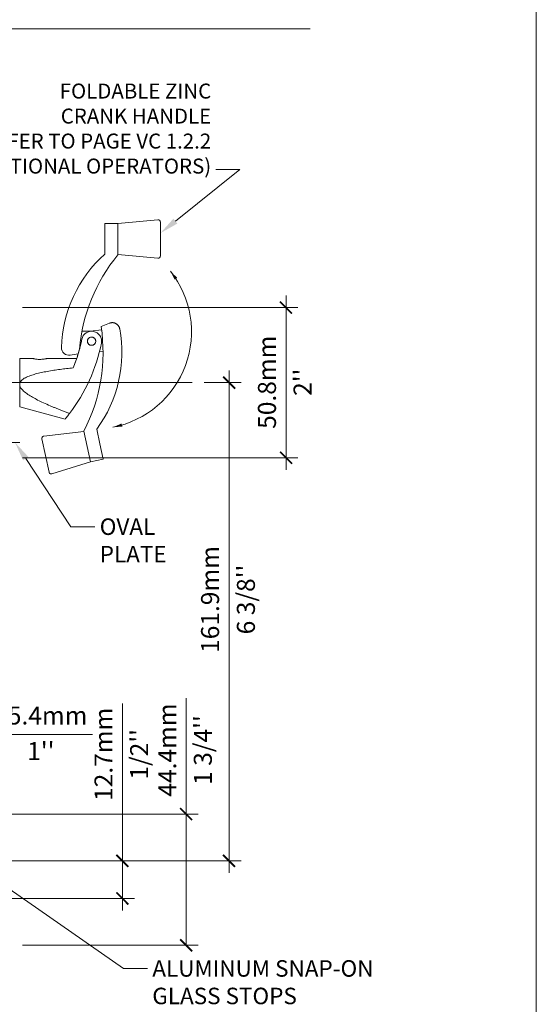
# Model space of a CAD drawing. Extents: x -54 to 92, y -173 to -42.
# Drawn here: x 6 to 7, y -71 to -68 of the extents above; entities that cross this region are included whole.
import ezdxf
from ezdxf import colors
from ezdxf.entities.mleader import LeaderData, LeaderLine
from ezdxf.math import Vec2, Vec3

# ---------------------------------------------------------------- set-up
doc = ezdxf.new("R2010")
doc.units = 0
doc.header["$LTSCALE"] = 0.375
doc.header["$MEASUREMENT"] = 0
doc.linetypes.add('CENTER', pattern=[2, 1.25, -0.25, 0.25, -0.25])
doc.linetypes.add('HIDDEN', pattern=[0.375, 0.25, -0.125])
doc.layers.get('0').update_dxf_attribs({"linetype": 'CONTINUOUS', "lineweight": 0})
doc.layers.get('DEFPOINTS').update_dxf_attribs({"linetype": 'CONTINUOUS', "lineweight": 5})
for name, color, linetype, lineweight in [('Catalogue Texte Anglais', 7, 'CONTINUOUS', 5), ('DIAMETRE', 7, 'CONTINUOUS', 9), ('FRAME_H', 7, 'CONTINUOUS', 13)]:
    doc.layers.add(name, color=color, linetype=linetype, lineweight=lineweight)
doc.layers.add('OPERATOR', color=80, linetype='CONTINUOUS')
doc.styles.get("Standard").update_dxf_attribs({"font": 'arial.ttf', "height": 0.08})
doc.styles.add('T_ISO_0.5', font='arial.ttf', dxfattribs={"height": 0.06})
doc.dimstyles.new('catalogue ISO-0.25', dxfattribs={"dimscale": 0.5, "dimtxt": 0.06, "dimasz": 0.08, "dimexe": 0.08, "dimexo": 0.08, "dimgap": 0.05, "dimtad": 1, "dimdec": 1, "dimlfac": 101.6, "dimzin": 9, "dimdsep": 46, "dimtxsty": 'T_ISO_0.5', "dimblk": 'ARCHTICK', "dimcen": 0.5, "dimdle": 0.08, "dimclrd": 30, "dimclre": 165, "dimclrt": 7, "dimadec": 0, "dimazin": 0, "dimtfac": 1, "dimtdec": 1, "dimtmove": 0, "dimatfit": 3, "dimfxl": 0.15, "dimfrac": 2, "dimlwd": 9, "dimlwe": 9, "dimarcsym": 0})

# ---------------------------------------------------------------- blocks, each defined once
blk = doc.blocks.new('_ArchTick')
at = {"color": 0, "const_width": 0.15}
blk.add_lwpolyline([(-0.5, -0.5), (0.5, 0.5)], dxfattribs=at)
blk = doc.blocks.new('*D112')
at = {"color": 30, "lineweight": 9, "ltscale": 0.15, "transparency": 16777216}
blk.add_line((6.6363, -68.7719), (6.6363, -69.3519), dxfattribs=at)
at = {"color": 165, "lineweight": 9, "ltscale": 0.15, "transparency": 16777216}
for p, q in [((5.7574, -68.8119), (6.6763, -68.8119)), ((5.7574, -69.3119), (6.6763, -69.3119))]:
    blk.add_line(p, q, dxfattribs=at)
at = {"layer": 'DEFPOINTS', "color": 0, "lineweight": 0, "ltscale": 0.15, "transparency": 16777216}
for p in [(5.7174, -68.8119), (5.7174, -69.3119), (6.6363, -69.3119)]:
    blk.add_point(p, dxfattribs=at)
at = {"color": 30, "lineweight": 9, "ltscale": 0.15, "transparency": 16777216, "xscale": 0.04, "yscale": 0.04, "zscale": 0.04}
for p, rotation in [((6.6363, -68.8119), 90), ((6.6363, -69.3119), 270)]:
    blk.add_blockref('_ArchTick', p, dxfattribs=dict(at, rotation=rotation))
at = {"color": 7, "ltscale": 0.15, "transparency": 16777216, "char_height": 0.06, "attachment_point": 5, "rotation": 90, "style": 'T_ISO_0.5'}
for s, insert in [('50.8mm', (6.5806, -69.0605)), ("\\f\\X [;\\fArial;2''\\f]", (6.6914, -69.0605))]:
    blk.add_mtext(s, dxfattribs=dict(at, insert=insert))
blk = doc.blocks.new('*D113')
at = {"color": 30, "lineweight": 9, "ltscale": 0.15, "transparency": 16777216}
blk.add_line((6.4465, -70.6956), (6.4465, -69.0219), dxfattribs=at)
at = {"color": 165, "lineweight": 9, "ltscale": 0.15, "transparency": 16777216}
for p, q in [((6.3629, -69.0619), (6.4865, -69.0619)), ((5.3806, -70.6556), (6.4865, -70.6556))]:
    blk.add_line(p, q, dxfattribs=at)
at = {"layer": 'DEFPOINTS', "color": 0, "lineweight": 0, "ltscale": 0.15, "transparency": 16777216}
for p in [(6.3229, -69.0619), (6.4465, -69.0619), (5.3406, -70.6556)]:
    blk.add_point(p, dxfattribs=at)
at = {"color": 30, "lineweight": 9, "ltscale": 0.15, "transparency": 16777216, "xscale": 0.04, "yscale": 0.04, "zscale": 0.04}
for p, rotation in [((6.4465, -69.0619), 90), ((6.4465, -70.6556), 270)]:
    blk.add_blockref('_ArchTick', p, dxfattribs=dict(at, rotation=rotation))
at = {"color": 7, "ltscale": 0.15, "transparency": 16777216, "char_height": 0.06, "attachment_point": 5, "rotation": 90, "style": 'T_ISO_0.5'}
for s, insert in [('161.9mm', (6.3909, -69.7845)), ("\\f\\X [;\\fArial;6 3/8''\\f]", (6.5026, -69.7845))]:
    blk.add_mtext(s, dxfattribs=dict(at, insert=insert))
blk = doc.blocks.new('*D115')
at = {"color": 165, "lineweight": 9, "ltscale": 0.15, "transparency": 16777216}
for p, q in [((5.3562, -70.4619), (5.3562, -70.1945)), ((5.6062, -70.4631), (5.6062, -70.1945))]:
    blk.add_line(p, q, dxfattribs=at)
at = {"color": 30, "lineweight": 9, "ltscale": 0.15, "transparency": 16777216}
for p, q in [((5.3162, -70.2345), (5.6062, -70.2345)), ((5.6062, -70.2345), (5.9911, -70.2345))]:
    blk.add_line(p, q, dxfattribs=at)
at = {"layer": 'DEFPOINTS', "color": 0, "lineweight": 0, "ltscale": 0.15, "transparency": 16777216}
for p in [(5.6062, -70.2345), (5.3562, -70.5019), (5.6062, -70.5031)]:
    blk.add_point(p, dxfattribs=at)
at = {"color": 30, "lineweight": 9, "ltscale": 0.15, "transparency": 16777216, "xscale": 0.04, "yscale": 0.04, "zscale": 0.04, "rotation": 180}
blk.add_blockref('_ArchTick', (5.3562, -70.2345), dxfattribs=at)
at = {"color": 30, "lineweight": 9, "ltscale": 0.15, "transparency": 16777216, "xscale": 0.04, "yscale": 0.04, "zscale": 0.04}
blk.add_blockref('_ArchTick', (5.6062, -70.2345), dxfattribs=at)
at = {"color": 7, "ltscale": 0.15, "transparency": 16777216, "char_height": 0.06, "attachment_point": 5, "style": 'T_ISO_0.5'}
for s, insert in [('25.4mm', (5.8187, -70.1789)), ("\\f\\X [;\\fArial;1''\\f]", (5.8187, -70.2896))]:
    blk.add_mtext(s, dxfattribs=dict(at, insert=insert))
blk = doc.blocks.new('*D116')
at = {"color": 30, "lineweight": 9, "ltscale": 0.15, "transparency": 16777216}
for p, q in [((6.0906, -70.6556), (6.0906, -70.1313)), ((6.0906, -70.8206), (6.0906, -70.6556))]:
    blk.add_line(p, q, dxfattribs=at)
at = {"color": 165, "lineweight": 9, "ltscale": 0.15, "transparency": 16777216}
for p, q in [((5.3806, -70.6556), (6.1306, -70.6556)), ((5.3806, -70.7806), (6.1306, -70.7806))]:
    blk.add_line(p, q, dxfattribs=at)
at = {"layer": 'DEFPOINTS', "color": 0, "lineweight": 0, "ltscale": 0.15, "transparency": 16777216}
for p in [(5.3406, -70.6556), (6.0906, -70.6556), (5.3406, -70.7806)]:
    blk.add_point(p, dxfattribs=at)
at = {"color": 30, "lineweight": 9, "ltscale": 0.15, "transparency": 16777216, "xscale": 0.04, "yscale": 0.04, "zscale": 0.04}
for p, rotation in [((6.0906, -70.6556), 90), ((6.0906, -70.7806), 270)]:
    blk.add_blockref('_ArchTick', p, dxfattribs=dict(at, rotation=rotation))
at = {"color": 7, "ltscale": 0.15, "transparency": 16777216, "char_height": 0.06, "attachment_point": 5, "rotation": 90, "style": 'T_ISO_0.5'}
for s, insert in [('12.7mm', (6.0355, -70.3004)), ("\\f\\X [;\\fArial;1/2''\\f]", (6.1466, -70.3004))]:
    blk.add_mtext(s, dxfattribs=dict(at, insert=insert))
blk = doc.blocks.new('*D118')
at = {"color": 30, "lineweight": 9, "ltscale": 0.15, "transparency": 16777216}
for p, q in [((6.303, -70.4994), (6.303, -70.1131)), ((6.303, -70.9369), (6.303, -70.4594))]:
    blk.add_line(p, q, dxfattribs=at)
at = {"color": 165, "lineweight": 9, "ltscale": 0.15, "transparency": 16777216}
for p, q in [((5.6424, -70.4994), (6.343, -70.4994)), ((5.7574, -70.9369), (6.343, -70.9369))]:
    blk.add_line(p, q, dxfattribs=at)
at = {"layer": 'DEFPOINTS', "color": 0, "lineweight": 0, "ltscale": 0.15, "transparency": 16777216}
for p in [(5.6024, -70.4994), (5.7174, -70.9369), (6.303, -70.9369)]:
    blk.add_point(p, dxfattribs=at)
at = {"color": 30, "lineweight": 9, "ltscale": 0.15, "transparency": 16777216, "xscale": 0.04, "yscale": 0.04, "zscale": 0.04}
for p, rotation in [((6.303, -70.4994), 90), ((6.303, -70.9369), 270)]:
    blk.add_blockref('_ArchTick', p, dxfattribs=dict(at, rotation=rotation))
at = {"color": 7, "ltscale": 0.15, "transparency": 16777216, "char_height": 0.06, "attachment_point": 5, "rotation": 90, "style": 'T_ISO_0.5'}
for s, insert in [('44.4mm', (6.248, -70.2862)), ("\\f\\X [;\\fArial;1 3/4''\\f]", (6.359, -70.2862))]:
    blk.add_mtext(s, dxfattribs=dict(at, insert=insert))

msp = doc.modelspace()

# ---------------------------------------------------------------- linework, layer by layer
at = {"lineweight": 0}
msp.add_line((-0.30961, -67.88226), (6.71647, -67.88226), dxfattribs=at)
at = {"color": 7, "linetype": 'Continuous', "lineweight": 0}
msp.add_line((5.74821, -69.2615), (5.71744, -69.2615), dxfattribs=at)
at = {"layer": 'DEFPOINTS', "color": 3, "ltscale": 0.15}
msp.add_lwpolyline([(-1.02892, -73.09359), (7.47102, -73.09359), (7.47102, -62.09367), (-1.02892, -62.09367)], close=True, dxfattribs=at)
at = {"layer": 'DIAMETRE', "color": 7, "linetype": 'CENTER', "lineweight": 0, "ltscale": 3}
msp.add_line((6.32295, -69.06189), (4.73047, -69.06189), dxfattribs=at)
at = {"layer": 'FRAME_H', "linetype": 'HIDDEN', "lineweight": 0, "ltscale": 20}
for p, q in [((6.04781, -68.86372), (6.01976, -68.87505)), ((6.04781, -68.86372), (6.01976, -68.87505)), ((5.9839, -68.89076), (6.02136, -68.88616)), ((5.9839, -68.89076), (6.02136, -68.88616)), ((6.02634, -68.95907), (6.01422, -68.95843)), ((6.02634, -68.95907), (6.01422, -68.95843)), ((5.74821, -68.9812), (5.79196, -68.9812)), ((5.74821, -69.14295), (5.74821, -68.9812)), ((5.74821, -68.9812), (5.79196, -68.9812)), ((5.74821, -69.14295), (5.74821, -68.9812)), ((5.83946, -68.9812), (5.93821, -68.9812)), ((5.83946, -68.9812), (5.93821, -68.9812)), ((5.89957, -69.18338), (5.74821, -69.14295)), ((5.89957, -69.18338), (5.74821, -69.14295)), ((5.96238, -69.22433), (5.82893, -69.24008)), ((5.96238, -69.22433), (5.82893, -69.24008)), ((5.96214, -69.22317), (5.97318, -69.2751)), ((5.96214, -69.22317), (5.97318, -69.2751)), ((6.01597, -69.26601), (6.00545, -69.21652)), ((6.01597, -69.26601), (6.00545, -69.21652)), ((5.84608, -69.36016), (5.82247, -69.24909)), ((5.84608, -69.36016), (5.82247, -69.24909)), ((5.98397, -69.32588), (5.97318, -69.2751)), ((5.98397, -69.32588), (5.97318, -69.2751)), ((6.01597, -69.26601), (6.02676, -69.31678)), ((6.01597, -69.26601), (6.02676, -69.31678)), ((5.98397, -69.32588), (5.85565, -69.36576)), ((5.98397, -69.32588), (5.85565, -69.36576)), ((5.98397, -69.32588), (6.02676, -69.31678)), ((5.98397, -69.32588), (6.02676, -69.31678))]:
    msp.add_line(p, q, dxfattribs=at)
at = {"layer": 'FRAME_H', "linetype": 'HIDDEN', "lineweight": 0, "ltscale": 20, "flags": 128}
for points in [[(5.83946, -68.9812), (5.83926, -68.98125), (5.83865, -68.98141), (5.83764, -68.98165), (5.83627, -68.98197), (5.83454, -68.98234), (5.8325, -68.98275), (5.83017, -68.98315), (5.8276, -68.98354), (5.82482, -68.98388), (5.82188, -68.98415), (5.81882, -68.98432), (5.81571, -68.98439), (5.81259, -68.98435), (5.80953, -68.9842), (5.80659, -68.98395), (5.80381, -68.98363), (5.80123, -68.98324), (5.79891, -68.98282), (5.79687, -68.98241), (5.79515, -68.98202), (5.79378, -68.98168), (5.79277, -68.98142), (5.79217, -68.98126), (5.79196, -68.9812)], [(5.83946, -68.9812), (5.83926, -68.98125), (5.83865, -68.98141), (5.83764, -68.98165), (5.83627, -68.98197), (5.83454, -68.98234), (5.8325, -68.98275), (5.83017, -68.98315), (5.8276, -68.98354), (5.82482, -68.98388), (5.82188, -68.98415), (5.81882, -68.98432), (5.81571, -68.98439), (5.81259, -68.98435), (5.80953, -68.9842), (5.80659, -68.98395), (5.80381, -68.98363), (5.80123, -68.98324), (5.79891, -68.98282), (5.79687, -68.98241), (5.79515, -68.98202), (5.79378, -68.98168), (5.79277, -68.98142), (5.79217, -68.98126), (5.79196, -68.9812)], [(5.74821, -69.06772), (5.74882, -69.06339), (5.75055, -69.05938), (5.75313, -69.05582), (5.75626, -69.05271), (5.75981, -69.04995), (5.76361, -69.04748), (5.7675, -69.04532), (5.7715, -69.04335), (5.77567, -69.04151), (5.77995, -69.03981), (5.78425, -69.03823), (5.78854, -69.03678), (5.79274, -69.03545), (5.79701, -69.03418), (5.80142, -69.03295), (5.80595, -69.03176), (5.8106, -69.0306), (5.81535, -69.02947), (5.82021, -69.02839), (5.82516, -69.02733), (5.83018, -69.02631), (5.83529, -69.02531), (5.84045, -69.02435), (5.84567, -69.02342), (5.85094, -69.02252), (5.85625, -69.02165), (5.86159, -69.02081), (5.86695, -69.02), (5.87232, -69.01921), (5.87769, -69.01845), (5.88306, -69.01772), (5.88842, -69.01701), (5.89381, -69.01632), (5.89921, -69.01565), (5.90463, -69.015), (5.91006, -69.01436), (5.9155, -69.01375), (5.92093, -69.01315), (5.92635, -69.01256)], [(5.74821, -69.06772), (5.74882, -69.06339), (5.75055, -69.05938), (5.75313, -69.05582), (5.75626, -69.05271), (5.75981, -69.04995), (5.76361, -69.04748), (5.7675, -69.04532), (5.7715, -69.04335), (5.77567, -69.04151), (5.77995, -69.03981), (5.78425, -69.03823), (5.78854, -69.03678), (5.79274, -69.03545), (5.79701, -69.03418), (5.80142, -69.03295), (5.80595, -69.03176), (5.8106, -69.0306), (5.81535, -69.02947), (5.82021, -69.02839), (5.82516, -69.02733), (5.83018, -69.02631), (5.83529, -69.02531), (5.84045, -69.02435), (5.84567, -69.02342), (5.85094, -69.02252), (5.85625, -69.02165), (5.86159, -69.02081), (5.86695, -69.02), (5.87232, -69.01921), (5.87769, -69.01845), (5.88306, -69.01772), (5.88842, -69.01701), (5.89381, -69.01632), (5.89921, -69.01565), (5.90463, -69.015), (5.91006, -69.01436), (5.9155, -69.01375), (5.92093, -69.01315), (5.92635, -69.01256)], [(5.84998, -69.13901), (5.84418, -69.13651), (5.83854, -69.13404), (5.83306, -69.13159), (5.82775, -69.12917), (5.8226, -69.12677), (5.81762, -69.12439), (5.81281, -69.12204), (5.80816, -69.11971), (5.80367, -69.1174), (5.79936, -69.11512), (5.79521, -69.11286), (5.79123, -69.11063), (5.78742, -69.10841), (5.78361, -69.10612), (5.77973, -69.10369), (5.77586, -69.10113), (5.77203, -69.09847), (5.76831, -69.09572), (5.76475, -69.09288), (5.7614, -69.08998), (5.75819, -69.08688), (5.75518, -69.08354), (5.75252, -69.07999), (5.75031, -69.07617), (5.74878, -69.07205), (5.74821, -69.06772)], [(5.84998, -69.13901), (5.84418, -69.13651), (5.83854, -69.13404), (5.83306, -69.13159), (5.82775, -69.12917), (5.8226, -69.12677), (5.81762, -69.12439), (5.81281, -69.12204), (5.80816, -69.11971), (5.80367, -69.1174), (5.79936, -69.11512), (5.79521, -69.11286), (5.79123, -69.11063), (5.78742, -69.10841), (5.78361, -69.10612), (5.77973, -69.10369), (5.77586, -69.10113), (5.77203, -69.09847), (5.76831, -69.09572), (5.76475, -69.09288), (5.7614, -69.08998), (5.75819, -69.08688), (5.75518, -69.08354), (5.75252, -69.07999), (5.75031, -69.07617), (5.74878, -69.07205), (5.74821, -69.06772)], [(5.91464, -69.16455), (5.91164, -69.16344), (5.90868, -69.16233), (5.90573, -69.16123), (5.90282, -69.16013), (5.89993, -69.15904), (5.89706, -69.15794), (5.89423, -69.15686), (5.89141, -69.15578), (5.88863, -69.1547), (5.88587, -69.15362), (5.88313, -69.15255), (5.88043, -69.15149), (5.87774, -69.15042), (5.87509, -69.14937), (5.87246, -69.14831), (5.86985, -69.14726), (5.86728, -69.14622), (5.86473, -69.14518), (5.8622, -69.14414), (5.85971, -69.1431), (5.85723, -69.14208), (5.85479, -69.14105), (5.85237, -69.14003), (5.84998, -69.13901)], [(5.91464, -69.16455), (5.91164, -69.16344), (5.90868, -69.16233), (5.90573, -69.16123), (5.90282, -69.16013), (5.89993, -69.15904), (5.89706, -69.15794), (5.89423, -69.15686), (5.89141, -69.15578), (5.88863, -69.1547), (5.88587, -69.15362), (5.88313, -69.15255), (5.88043, -69.15149), (5.87774, -69.15042), (5.87509, -69.14937), (5.87246, -69.14831), (5.86985, -69.14726), (5.86728, -69.14622), (5.86473, -69.14518), (5.8622, -69.14414), (5.85971, -69.1431), (5.85723, -69.14208), (5.85479, -69.14105), (5.85237, -69.14003), (5.84998, -69.13901)], [(5.89957, -69.18338), (5.8996, -69.18335), (5.89969, -69.18324), (5.89983, -69.18307), (5.90003, -69.18283), (5.90029, -69.18252), (5.90061, -69.18214), (5.90098, -69.18169), (5.9014, -69.18118), (5.90188, -69.1806), (5.90241, -69.17995), (5.903, -69.17924), (5.90363, -69.17846), (5.90432, -69.17762), (5.90505, -69.17672), (5.90583, -69.17576), (5.90665, -69.17474), (5.90751, -69.17366), (5.90842, -69.17253), (5.90936, -69.17133), (5.91034, -69.17008), (5.91137, -69.16878), (5.91242, -69.16742), (5.91351, -69.16601), (5.91464, -69.16455)], [(5.89957, -69.18338), (5.8996, -69.18335), (5.89969, -69.18324), (5.89983, -69.18307), (5.90003, -69.18283), (5.90029, -69.18252), (5.90061, -69.18214), (5.90098, -69.18169), (5.9014, -69.18118), (5.90188, -69.1806), (5.90241, -69.17995), (5.903, -69.17924), (5.90363, -69.17846), (5.90432, -69.17762), (5.90505, -69.17672), (5.90583, -69.17576), (5.90665, -69.17474), (5.90751, -69.17366), (5.90842, -69.17253), (5.90936, -69.17133), (5.91034, -69.17008), (5.91137, -69.16878), (5.91242, -69.16742), (5.91351, -69.16601), (5.91464, -69.16455)]]:
    msp.add_lwpolyline(points, dxfattribs=at)
at = {"layer": 'FRAME_H', "linetype": 'HIDDEN', "lineweight": 0, "ltscale": 20}
msp.add_circle((5.98795, -68.92376), 0.01375, dxfattribs=at)
msp.add_circle((5.98795, -68.92376), 0.01375, dxfattribs=at)
at = {"layer": 'FRAME_H', "color": 251, "linetype": 'HIDDEN', "lineweight": 0, "ltscale": 20, "true_color": 0x4a4a4a}
msp.add_arc((5.99676, -68.89203), 0.32453, 281.0518, 38.50953, dxfattribs=at)
msp.add_arc((5.99676, -68.89203), 0.32453, 281.0518, 38.50953, dxfattribs=at)
at = {"layer": 'FRAME_H', "linetype": 'HIDDEN', "lineweight": 0, "ltscale": 20}
for centre, radius, start, end in [((6.05717, -68.88689), 0.025, 10.54558, 112), ((6.05717, -68.88689), 0.025, 10.54558, 112), ((5.98795, -68.92376), 0.03325, 348.79328, 168.79328), ((5.98795, -68.92376), 0.03325, 348.79328, 168.79328), ((5.45985, -68.9612), 0.5665, 332.45552, 8.74736), ((5.45985, -68.9612), 0.5665, 332.45552, 8.74736), ((5.65757, -68.96129), 0.43147, 323.73351, 10.54558), ((5.65757, -68.96129), 0.43147, 323.73351, 10.54558), ((5.46487, -68.82012), 0.5665, 322.55539, 348.79328), ((5.46487, -68.82012), 0.5665, 322.55539, 348.79328), ((5.46487, -68.82012), 0.5, 337.36361, 348.79328), ((5.46487, -68.82012), 0.5, 337.36361, 348.79328), ((5.82981, -69.24753), 0.0075, 96.73195, 192), ((5.82981, -69.24753), 0.0075, 96.73195, 192), ((5.85342, -69.3586), 0.0075, 192, 287.26805), ((5.85342, -69.3586), 0.0075, 192, 287.26805)]:
    msp.add_arc(centre, radius, start, end, dxfattribs=at)
at = {"layer": 'FRAME_H', "color": 251, "linetype": 'HIDDEN', "lineweight": 0, "ltscale": 0.75, "true_color": 0x4a4a4a}
for points in [[(6.26462, -68.71819), (6.25079, -68.69007), (6.27334, -68.71251)], [(6.26462, -68.71819), (6.25079, -68.69007), (6.27334, -68.71251)], [(6.09085, -69.20805), (6.05912, -69.21051), (6.08785, -69.19808)], [(6.09085, -69.20805), (6.05912, -69.21051), (6.08785, -69.19808)]]:
    msp.add_solid(points, dxfattribs=at)
at = {"layer": 'OPERATOR', "lineweight": 0}
for p, q in [((6.0317, -68.58317), (6.0317, -68.53126)), ((6.07545, -68.53126), (6.0317, -68.53126)), ((6.0317, -68.58317), (6.0317, -68.53126)), ((6.07545, -68.53126), (6.0317, -68.53126)), ((6.07545, -68.53126), (6.20926, -68.51892)), ((6.07545, -68.53126), (6.20926, -68.51892)), ((6.07545, -68.53126), (6.07545, -68.58317)), ((6.07545, -68.53126), (6.07545, -68.58317)), ((6.21745, -68.52639), (6.21745, -68.63994)), ((6.21745, -68.52639), (6.21745, -68.63994)), ((6.0317, -68.58317), (6.0317, -68.63376)), ((6.0317, -68.58317), (6.0317, -68.63376)), ((6.07545, -68.63626), (6.07545, -68.58317)), ((6.07545, -68.63626), (6.07545, -68.58317)), ((6.07545, -68.63507), (6.20926, -68.64741)), ((6.07545, -68.63507), (6.20926, -68.64741)), ((5.95588, -68.89051), (5.98795, -68.89051)), ((5.95588, -68.89051), (5.98795, -68.89051)), ((5.91692, -68.97005), (5.9433, -68.9654)), ((5.91692, -68.97005), (5.9433, -68.9654)), ((5.74821, -68.9812), (5.79196, -68.9812)), ((5.74821, -68.9812), (5.74821, -69.06772)), ((5.74821, -68.9812), (5.79196, -68.9812)), ((5.74821, -68.9812), (5.74821, -69.06772)), ((5.83946, -68.9812), (5.93821, -68.9812)), ((5.83946, -68.9812), (5.93821, -68.9812)), ((5.74821, -69.06772), (5.74821, -69.14295)), ((5.74821, -69.06772), (5.74821, -69.14295)), ((5.89957, -69.18338), (5.74821, -69.14295)), ((5.89957, -69.18338), (5.74821, -69.14295))]:
    msp.add_line(p, q, dxfattribs=at)
at = {"layer": 'OPERATOR', "lineweight": 0, "flags": 128}
for points in [[(5.83946, -68.9812), (5.83926, -68.98125), (5.83865, -68.98141), (5.83764, -68.98165), (5.83627, -68.98197), (5.83454, -68.98234), (5.8325, -68.98275), (5.83017, -68.98315), (5.8276, -68.98354), (5.82482, -68.98388), (5.82188, -68.98415), (5.81882, -68.98432), (5.81571, -68.98439), (5.81259, -68.98435), (5.80953, -68.9842), (5.80659, -68.98395), (5.80381, -68.98363), (5.80123, -68.98324), (5.79891, -68.98282), (5.79687, -68.98241), (5.79515, -68.98202), (5.79378, -68.98168), (5.79277, -68.98142), (5.79217, -68.98126), (5.79196, -68.9812)], [(5.83946, -68.9812), (5.83926, -68.98125), (5.83865, -68.98141), (5.83764, -68.98165), (5.83627, -68.98197), (5.83454, -68.98234), (5.8325, -68.98275), (5.83017, -68.98315), (5.8276, -68.98354), (5.82482, -68.98388), (5.82188, -68.98415), (5.81882, -68.98432), (5.81571, -68.98439), (5.81259, -68.98435), (5.80953, -68.9842), (5.80659, -68.98395), (5.80381, -68.98363), (5.80123, -68.98324), (5.79891, -68.98282), (5.79687, -68.98241), (5.79515, -68.98202), (5.79378, -68.98168), (5.79277, -68.98142), (5.79217, -68.98126), (5.79196, -68.9812)], [(5.74821, -69.06772), (5.74882, -69.06339), (5.75055, -69.05938), (5.75313, -69.05582), (5.75626, -69.05271), (5.75981, -69.04995), (5.76361, -69.04748), (5.7675, -69.04532), (5.7715, -69.04335), (5.77567, -69.04151), (5.77995, -69.03981), (5.78425, -69.03823), (5.78854, -69.03678), (5.79274, -69.03545), (5.79701, -69.03418), (5.80142, -69.03295), (5.80595, -69.03176), (5.8106, -69.0306), (5.81535, -69.02947), (5.82021, -69.02839), (5.82516, -69.02733), (5.83018, -69.02631), (5.83529, -69.02531), (5.84045, -69.02435), (5.84567, -69.02342), (5.85094, -69.02252), (5.85625, -69.02165), (5.86159, -69.02081), (5.86695, -69.02), (5.87232, -69.01921), (5.87769, -69.01845), (5.88306, -69.01772), (5.88842, -69.01701), (5.89381, -69.01632), (5.89921, -69.01565), (5.90463, -69.015), (5.91006, -69.01436), (5.9155, -69.01375), (5.92093, -69.01315), (5.92635, -69.01256)], [(5.74821, -69.06772), (5.74882, -69.06339), (5.75055, -69.05938), (5.75313, -69.05582), (5.75626, -69.05271), (5.75981, -69.04995), (5.76361, -69.04748), (5.7675, -69.04532), (5.7715, -69.04335), (5.77567, -69.04151), (5.77995, -69.03981), (5.78425, -69.03823), (5.78854, -69.03678), (5.79274, -69.03545), (5.79701, -69.03418), (5.80142, -69.03295), (5.80595, -69.03176), (5.8106, -69.0306), (5.81535, -69.02947), (5.82021, -69.02839), (5.82516, -69.02733), (5.83018, -69.02631), (5.83529, -69.02531), (5.84045, -69.02435), (5.84567, -69.02342), (5.85094, -69.02252), (5.85625, -69.02165), (5.86159, -69.02081), (5.86695, -69.02), (5.87232, -69.01921), (5.87769, -69.01845), (5.88306, -69.01772), (5.88842, -69.01701), (5.89381, -69.01632), (5.89921, -69.01565), (5.90463, -69.015), (5.91006, -69.01436), (5.9155, -69.01375), (5.92093, -69.01315), (5.92635, -69.01256)], [(5.84998, -69.13901), (5.84418, -69.13651), (5.83854, -69.13404), (5.83306, -69.13159), (5.82775, -69.12917), (5.8226, -69.12677), (5.81762, -69.12439), (5.81281, -69.12204), (5.80816, -69.11971), (5.80367, -69.1174), (5.79936, -69.11512), (5.79521, -69.11286), (5.79123, -69.11063), (5.78742, -69.10841), (5.78361, -69.10612), (5.77973, -69.10369), (5.77586, -69.10113), (5.77203, -69.09847), (5.76831, -69.09572), (5.76475, -69.09288), (5.7614, -69.08998), (5.75819, -69.08688), (5.75518, -69.08354), (5.75252, -69.07999), (5.75031, -69.07617), (5.74878, -69.07205), (5.74821, -69.06772)], [(5.84998, -69.13901), (5.84418, -69.13651), (5.83854, -69.13404), (5.83306, -69.13159), (5.82775, -69.12917), (5.8226, -69.12677), (5.81762, -69.12439), (5.81281, -69.12204), (5.80816, -69.11971), (5.80367, -69.1174), (5.79936, -69.11512), (5.79521, -69.11286), (5.79123, -69.11063), (5.78742, -69.10841), (5.78361, -69.10612), (5.77973, -69.10369), (5.77586, -69.10113), (5.77203, -69.09847), (5.76831, -69.09572), (5.76475, -69.09288), (5.7614, -69.08998), (5.75819, -69.08688), (5.75518, -69.08354), (5.75252, -69.07999), (5.75031, -69.07617), (5.74878, -69.07205), (5.74821, -69.06772)], [(5.91464, -69.16455), (5.91164, -69.16344), (5.90868, -69.16233), (5.90573, -69.16123), (5.90282, -69.16013), (5.89993, -69.15904), (5.89706, -69.15794), (5.89423, -69.15686), (5.89141, -69.15578), (5.88863, -69.1547), (5.88587, -69.15362), (5.88313, -69.15255), (5.88043, -69.15149), (5.87774, -69.15042), (5.87509, -69.14937), (5.87246, -69.14831), (5.86985, -69.14726), (5.86728, -69.14622), (5.86473, -69.14518), (5.8622, -69.14414), (5.85971, -69.1431), (5.85723, -69.14208), (5.85479, -69.14105), (5.85237, -69.14003), (5.84998, -69.13901)], [(5.91464, -69.16455), (5.91164, -69.16344), (5.90868, -69.16233), (5.90573, -69.16123), (5.90282, -69.16013), (5.89993, -69.15904), (5.89706, -69.15794), (5.89423, -69.15686), (5.89141, -69.15578), (5.88863, -69.1547), (5.88587, -69.15362), (5.88313, -69.15255), (5.88043, -69.15149), (5.87774, -69.15042), (5.87509, -69.14937), (5.87246, -69.14831), (5.86985, -69.14726), (5.86728, -69.14622), (5.86473, -69.14518), (5.8622, -69.14414), (5.85971, -69.1431), (5.85723, -69.14208), (5.85479, -69.14105), (5.85237, -69.14003), (5.84998, -69.13901)], [(5.89957, -69.18338), (5.8996, -69.18335), (5.89969, -69.18324), (5.89983, -69.18307), (5.90003, -69.18283), (5.90029, -69.18252), (5.90061, -69.18214), (5.90098, -69.18169), (5.9014, -69.18118), (5.90188, -69.1806), (5.90241, -69.17995), (5.903, -69.17924), (5.90363, -69.17846), (5.90432, -69.17762), (5.90505, -69.17672), (5.90583, -69.17576), (5.90665, -69.17474), (5.90751, -69.17366), (5.90842, -69.17253), (5.90936, -69.17133), (5.91034, -69.17008), (5.91137, -69.16878), (5.91242, -69.16742), (5.91351, -69.16601), (5.91464, -69.16455)], [(5.89957, -69.18338), (5.8996, -69.18335), (5.89969, -69.18324), (5.89983, -69.18307), (5.90003, -69.18283), (5.90029, -69.18252), (5.90061, -69.18214), (5.90098, -69.18169), (5.9014, -69.18118), (5.90188, -69.1806), (5.90241, -69.17995), (5.903, -69.17924), (5.90363, -69.17846), (5.90432, -69.17762), (5.90505, -69.17672), (5.90583, -69.17576), (5.90665, -69.17474), (5.90751, -69.17366), (5.90842, -69.17253), (5.90936, -69.17133), (5.91034, -69.17008), (5.91137, -69.16878), (5.91242, -69.16742), (5.91351, -69.16601), (5.91464, -69.16455)]]:
    msp.add_lwpolyline(points, dxfattribs=at)
at = {"layer": 'OPERATOR', "lineweight": 0}
msp.add_circle((5.98795, -68.92376), 0.01375, dxfattribs=at)
msp.add_circle((5.98795, -68.92376), 0.01375, dxfattribs=at)
for centre, radius, start, end in [((6.20995, -68.52639), 0.0075, 0, 95.26805), ((6.20995, -68.52639), 0.0075, 0, 95.26805), ((6.31892, -68.95574), 0.43147, 131.73351, 178.54558), ((6.31892, -68.95574), 0.43147, 131.73351, 178.54558), ((6.5123, -68.99694), 0.5665, 140.45552, 175.22647), ((6.5123, -68.99694), 0.5665, 140.45552, 175.22647), ((6.20995, -68.63994), 0.0075, 264.73195, 0), ((6.20995, -68.63994), 0.0075, 264.73195, 0), ((5.98795, -68.92376), 0.03325, 348.79328, 168.79328), ((5.98795, -68.92376), 0.03325, 348.79328, 168.79328), ((5.46487, -68.82012), 0.5665, 322.55539, 348.79328), ((5.46487, -68.82012), 0.5665, 322.55539, 348.79328), ((5.46487, -68.82012), 0.5, 337.36361, 348.79328), ((5.46487, -68.82012), 0.5, 337.36361, 348.79328), ((5.91258, -68.94543), 0.025, 178.54558, 280), ((5.91258, -68.94543), 0.025, 178.54558, 280)]:
    msp.add_arc(centre, radius, start, end, dxfattribs=at)

# ---------------------------------------------------------------- dimensions: what is measured, and where the dimension line sits
at = {"ltscale": 0.15}
for base, p1, p2, picture, middle in [((6.63625, -69.31189), (5.71744, -68.81189), (5.71744, -69.31189), '*D112', (6.63625, -69.06051)), ((6.44652, -69.06189), (5.34056, -70.65564), (6.32295, -69.06189), '*D113', (6.44652, -69.78454)), ((6.302978, -70.936888), (5.602373, -70.499389), (5.717438, -70.936888), '*D118', (6.302978, -70.28623)), ((6.09058, -70.65564), (5.34056, -70.78064), (5.34056, -70.65564), '*D116', (6.09058, -70.30039))]:
    dim = msp.add_linear_dim(base=base, p1=p1, p2=p2, angle=90, dimstyle='catalogue ISO-0.25', override={"dimpost": 'mm\\X\\f\\X'}, dxfattribs=at)
    dim.commit()
    dim.dimension.update_dxf_attribs({"geometry": picture, "text_midpoint": middle, "dimtype": 160})
dim = msp.add_linear_dim(base=(5.60619, -70.23451), p1=(5.35619, -70.50189), p2=(5.60619, -70.50314), dimstyle='catalogue ISO-0.25', override={"dimpost": 'mm\\X\\f\\X'}, dxfattribs=at)
dim.commit()
dim.dimension.update_dxf_attribs({"geometry": '*D115', "text_midpoint": (5.81865, -70.23451)})

# ---------------------------------------------------------------- leaders
at = {"layer": 'Catalogue Texte Anglais', "ltscale": 0.15}
ml = msp.add_multileader_mtext('Standard', dxfattribs=at)
ml.set_content('FOLDABLE ZINC\\PCRANK HANDLE\\P(REFER TO PAGE VC 1.2.2\\PFOR OPTIONAL OPERATORS)', color=256)
ml.set_leader_properties(color=30, linetype='ByLayer', lineweight=-1)
ml.build(insert=Vec2(0, 0))
ml.multileader.update_dxf_attribs({"text_right_attachment_type": 3, "dogleg_length": 0.1, "arrow_head_size": 0.064, "scale": 0.8})
ctx = ml.context
ctx.base_point, ctx.scale, ctx.char_height, ctx.arrow_head_size, ctx.landing_gap_size, ctx.plane_origin = Vec3(5.37774, -68.09755), 0.8, 0.05, 0.064, 0.016, Vec3(5.96829, -68.74926)
ctx.right_attachment, ctx.text_align_type = 3, 2
notes = []
notes.append((ctx, [(0, (1, 1, 0), (6.48278, -68.35106), (-1, 0), 0.08, [(0, [(6.21745, -68.56364)], 0, [])])]))
ctx.mtext.insert, ctx.mtext.alignment, ctx.mtext.flow_direction = Vec3(6.38678, -68.0652), 3, 5
ml = msp.add_multileader_mtext('Standard', dxfattribs=at)
ml.set_content('OVAL PLATE', color=256)
ml.set_leader_properties(color=30, linetype='ByLayer', lineweight=-1)
ml.build(insert=Vec2(0, 0))
ml.multileader.update_dxf_attribs({"text_right_attachment_type": 3, "dogleg_length": 0.1, "arrow_head_size": 0.064, "scale": 0.8})
ctx = ml.context
ctx.base_point, ctx.scale, ctx.char_height, ctx.arrow_head_size, ctx.landing_gap_size, ctx.plane_origin = Vec3(5.99918, -69.54182), 0.8, 0.055, 0.064, 0.016, Vec3(4.64502, -69.79226)
ctx.right_attachment = 3
notes.append((ctx, [(1, (1, 1, 0), (5.91918, -69.54182), (1, 0), 0.08, [(0, [(5.73282, -69.2615)], 0, [])])]))
ctx.mtext.insert, ctx.mtext.width, ctx.mtext.flow_direction = Vec3(6.01518, -69.51432), 0.3740299, 5
ml = msp.add_multileader_mtext('Standard', dxfattribs=at)
ml.set_content('ALUMINUM SNAP-ON\\PGLASS STOPS\\PBY UNICEL ARCHITECTURAL', color=256)
ml.set_leader_properties(color=30, linetype='ByLayer', lineweight=-1)
ml.build(insert=Vec2(0, 0))
ml.multileader.update_dxf_attribs({"text_right_attachment_type": 3, "dogleg_length": 0.1, "arrow_head_size": 0.064, "scale": 0.8})
ctx = ml.context
ctx.base_point, ctx.scale, ctx.char_height, ctx.arrow_head_size, ctx.landing_gap_size, ctx.plane_origin = Vec3(6.17453, -71.01445), 0.8, 0.055, 0.064, 0.016, Vec3(4.86377, -71.25845)
ctx.right_attachment = 3
notes.append((ctx, [(1, (1, 1, 0), (6.09453, -71.01445), (1, 0), 0.08, [(0, [(5.60619, -70.67507)], 0, [])])]))
ctx.mtext.insert, ctx.mtext.flow_direction = Vec3(6.19053, -70.98648), 5
for ctx, leaders in notes:
    for number, flags, end, landing, length, lines in leaders:
        leader = LeaderData()
        leader.index, (leader.has_last_leader_line, leader.has_dogleg_vector, leader.attachment_direction) = number, flags
        leader.last_leader_point, leader.dogleg_vector, leader.dogleg_length = Vec3(end), Vec3(landing), length
        for number, points, colour, breaks in lines:
            line = LeaderLine()
            line.index, line.vertices, line.color, line.breaks = number, Vec3.list(points), colors.encode_raw_color(colour), breaks
            leader.lines.append(line)
        ctx.leaders.append(leader)

doc.saveas('drawing.dxf')
